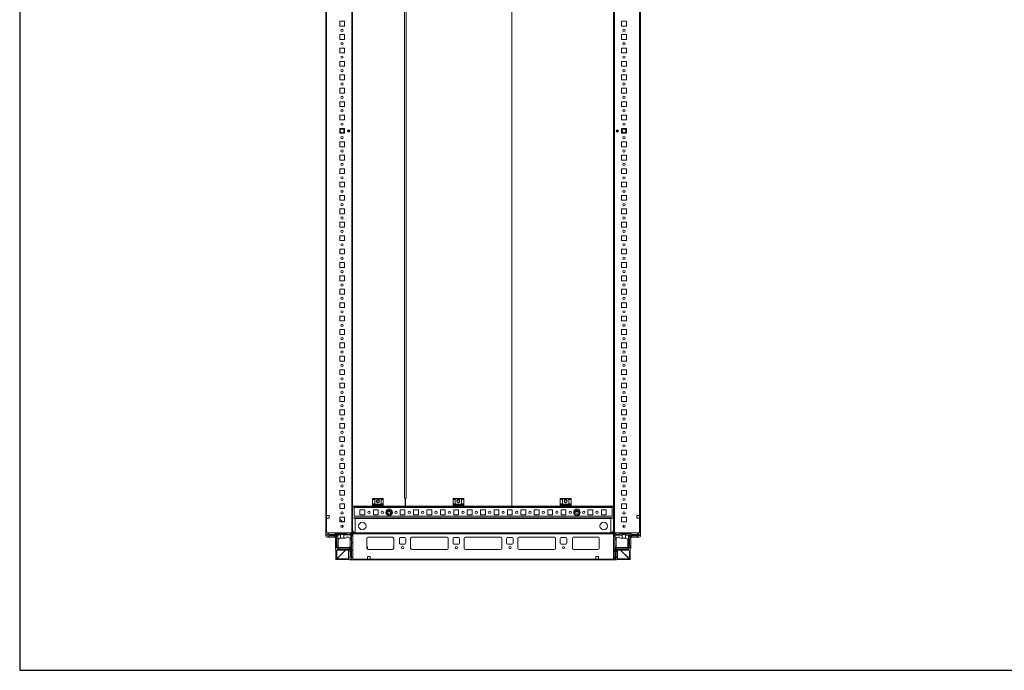
# Model space of a CAD drawing. Units: millimetres. Extents: x 4 to 11585, y 20 to 11647.
# Drawn here: x 4 to 1839, y 20 to 1234 of the extents above; entities that cross this region are included whole.
import ezdxf

# ---------------------------------------------------------------- set-up
doc = ezdxf.new("R2010")
doc.units = ezdxf.units.MM

msp = doc.modelspace()

# ---------------------------------------------------------------- linework, layer by layer
at = {"color": 7, "linetype": 'Continuous', "lineweight": 15}
for p, q in [((574.34, 1776.151), (574.34, 276.151)), ((622.74, 1776.151), (622.74, 276.151)), ((624.34, 276.151), (624.34, 1776.151)), ((1110.84, 1776.151), (1110.84, 276.151)), ((1112.44, 276.151), (1112.44, 1776.151)), ((1160.84, 276.151), (1160.84, 1776.151)), ((575.94, 308.651), (575.94, 1743.651)), ((1159.24, 1743.651), (1159.24, 308.651)), ((624.358, 1726.151), (624.358, 326.151)), ((921.34, 1726.151), (921.34, 326.151)), ((921.352, 1726.151), (921.352, 326.151)), ((721.348, 1711.151), (721.348, 341.151)), ((724.356, 341.151), (724.356, 1711.151)), ((600.34, 1230.651), (600.34, 1221.651)), ((609.34, 1230.651), (600.34, 1230.651)), ((609.34, 1221.651), (609.34, 1230.651)), ((1134.84, 1230.651), (1125.84, 1230.651)), ((1125.84, 1230.651), (1125.84, 1221.651)), ((1134.84, 1221.651), (1134.84, 1230.651)), ((600.34, 1221.651), (609.34, 1221.651)), ((1125.84, 1221.651), (1134.84, 1221.651)), ((600.34, 1205.651), (600.34, 1196.651)), ((609.34, 1205.651), (600.34, 1205.651)), ((600.34, 1196.651), (609.34, 1196.651)), ((609.34, 1196.651), (609.34, 1205.651)), ((1134.84, 1205.651), (1125.84, 1205.651)), ((1125.84, 1205.651), (1125.84, 1196.651)), ((1125.84, 1196.651), (1134.84, 1196.651)), ((1134.84, 1196.651), (1134.84, 1205.651)), ((600.34, 1180.651), (600.34, 1171.651)), ((609.34, 1180.651), (600.34, 1180.651)), ((609.34, 1171.651), (609.34, 1180.651)), ((1134.84, 1180.651), (1125.84, 1180.651)), ((1125.84, 1180.651), (1125.84, 1171.651)), ((1134.84, 1171.651), (1134.84, 1180.651)), ((600.34, 1171.651), (609.34, 1171.651)), ((1125.84, 1171.651), (1134.84, 1171.651)), ((600.34, 1155.651), (600.34, 1146.651)), ((609.34, 1155.651), (600.34, 1155.651)), ((600.34, 1146.651), (609.34, 1146.651)), ((609.34, 1146.651), (609.34, 1155.651)), ((1134.84, 1155.651), (1125.84, 1155.651)), ((1125.84, 1155.651), (1125.84, 1146.651)), ((1125.84, 1146.651), (1134.84, 1146.651)), ((1134.84, 1146.651), (1134.84, 1155.651)), ((600.34, 1130.651), (600.34, 1121.651)), ((609.34, 1130.651), (600.34, 1130.651)), ((600.34, 1121.651), (609.34, 1121.651)), ((609.34, 1121.651), (609.34, 1130.651)), ((1134.84, 1130.651), (1125.84, 1130.651)), ((1125.84, 1130.651), (1125.84, 1121.651)), ((1125.84, 1121.651), (1134.84, 1121.651)), ((1134.84, 1121.651), (1134.84, 1130.651)), ((600.34, 1105.651), (600.34, 1096.651)), ((609.34, 1105.651), (600.34, 1105.651)), ((609.34, 1096.651), (609.34, 1105.651)), ((1134.84, 1105.651), (1125.84, 1105.651)), ((1125.84, 1105.651), (1125.84, 1096.651)), ((1134.84, 1096.651), (1134.84, 1105.651)), ((600.34, 1096.651), (609.34, 1096.651)), ((1125.84, 1096.651), (1134.84, 1096.651)), ((600.34, 1080.651), (600.34, 1071.651)), ((609.34, 1080.651), (600.34, 1080.651)), ((600.34, 1071.651), (609.34, 1071.651)), ((609.34, 1071.651), (609.34, 1080.651)), ((1134.84, 1080.651), (1125.84, 1080.651)), ((1125.84, 1080.651), (1125.84, 1071.651)), ((1125.84, 1071.651), (1134.84, 1071.651)), ((1134.84, 1071.651), (1134.84, 1080.651)), ((600.34, 1055.651), (600.34, 1046.651)), ((609.34, 1055.651), (600.34, 1055.651)), ((600.34, 1046.651), (609.34, 1046.651)), ((609.34, 1046.651), (609.34, 1055.651)), ((1134.84, 1055.651), (1125.84, 1055.651)), ((1125.84, 1055.651), (1125.84, 1046.651)), ((1125.84, 1046.651), (1134.84, 1046.651)), ((1134.84, 1046.651), (1134.84, 1055.651)), ((600.34, 1030.651), (600.34, 1021.651)), ((609.34, 1030.651), (600.34, 1030.651)), ((609.34, 1021.651), (609.34, 1030.651)), ((618.34, 1028.026), (618.34, 1024.276)), ((1116.84, 1024.276), (1116.84, 1028.026)), ((1134.84, 1030.651), (1125.84, 1030.651)), ((1125.84, 1030.651), (1125.84, 1021.651)), ((1134.84, 1021.651), (1134.84, 1030.651)), ((600.34, 1021.651), (609.34, 1021.651)), ((1125.84, 1021.651), (1134.84, 1021.651)), ((600.34, 1005.651), (600.34, 996.651)), ((609.34, 1005.651), (600.34, 1005.651)), ((600.34, 996.651), (609.34, 996.651)), ((609.34, 996.651), (609.34, 1005.651)), ((1134.84, 1005.651), (1125.84, 1005.651)), ((1125.84, 1005.651), (1125.84, 996.651)), ((1125.84, 996.651), (1134.84, 996.651)), ((1134.84, 996.651), (1134.84, 1005.651)), ((600.34, 980.651), (600.34, 971.651)), ((609.34, 980.651), (600.34, 980.651)), ((609.34, 971.651), (609.34, 980.651)), ((1134.84, 980.651), (1125.84, 980.651)), ((1125.84, 980.651), (1125.84, 971.651)), ((1134.84, 971.651), (1134.84, 980.651)), ((600.34, 971.651), (609.34, 971.651)), ((600.34, 955.651), (600.34, 946.651)), ((609.34, 955.651), (600.34, 955.651)), ((609.34, 946.651), (609.34, 955.651)), ((1125.84, 971.651), (1134.84, 971.651)), ((1134.84, 955.651), (1125.84, 955.651)), ((1125.84, 955.651), (1125.84, 946.651)), ((1134.84, 946.651), (1134.84, 955.651)), ((600.34, 946.651), (609.34, 946.651)), ((1125.84, 946.651), (1134.84, 946.651)), ((600.34, 930.651), (600.34, 921.651)), ((609.34, 930.651), (600.34, 930.651)), ((600.34, 921.651), (609.34, 921.651)), ((609.34, 921.651), (609.34, 930.651)), ((1134.84, 930.651), (1125.84, 930.651)), ((1125.84, 930.651), (1125.84, 921.651)), ((1125.84, 921.651), (1134.84, 921.651)), ((1134.84, 921.651), (1134.84, 930.651)), ((600.34, 905.651), (600.34, 896.651)), ((609.34, 905.651), (600.34, 905.651)), ((609.34, 896.651), (609.34, 905.651)), ((1134.84, 905.651), (1125.84, 905.651)), ((1125.84, 905.651), (1125.84, 896.651)), ((1134.84, 896.651), (1134.84, 905.651)), ((600.34, 896.651), (609.34, 896.651)), ((1125.84, 896.651), (1134.84, 896.651)), ((600.34, 880.651), (600.34, 871.651)), ((609.34, 880.651), (600.34, 880.651)), ((600.34, 871.651), (609.34, 871.651)), ((609.34, 871.651), (609.34, 880.651)), ((1134.84, 880.651), (1125.84, 880.651)), ((1125.84, 880.651), (1125.84, 871.651)), ((1125.84, 871.651), (1134.84, 871.651)), ((1134.84, 871.651), (1134.84, 880.651)), ((600.34, 855.651), (600.34, 846.651)), ((609.34, 855.651), (600.34, 855.651)), ((600.34, 846.651), (609.34, 846.651)), ((609.34, 846.651), (609.34, 855.651)), ((1134.84, 855.651), (1125.84, 855.651)), ((1125.84, 855.651), (1125.84, 846.651)), ((1125.84, 846.651), (1134.84, 846.651)), ((1134.84, 846.651), (1134.84, 855.651)), ((600.34, 830.651), (600.34, 821.651)), ((609.34, 830.651), (600.34, 830.651)), ((609.34, 821.651), (609.34, 830.651)), ((1134.84, 830.651), (1125.84, 830.651)), ((1125.84, 830.651), (1125.84, 821.651)), ((1134.84, 821.651), (1134.84, 830.651)), ((600.34, 821.651), (609.34, 821.651)), ((1125.84, 821.651), (1134.84, 821.651)), ((600.34, 805.651), (600.34, 796.651)), ((609.34, 805.651), (600.34, 805.651)), ((600.34, 796.651), (609.34, 796.651)), ((609.34, 796.651), (609.34, 805.651)), ((1134.84, 805.651), (1125.84, 805.651)), ((1125.84, 805.651), (1125.84, 796.651)), ((1125.84, 796.651), (1134.84, 796.651)), ((1134.84, 796.651), (1134.84, 805.651)), ((600.34, 780.651), (600.34, 771.651)), ((609.34, 780.651), (600.34, 780.651)), ((600.34, 771.651), (609.34, 771.651)), ((609.34, 771.651), (609.34, 780.651)), ((1134.84, 780.651), (1125.84, 780.651)), ((1125.84, 780.651), (1125.84, 771.651)), ((1125.84, 771.651), (1134.84, 771.651)), ((1134.84, 771.651), (1134.84, 780.651)), ((600.34, 755.651), (600.34, 746.651)), ((609.34, 755.651), (600.34, 755.651)), ((609.34, 746.651), (609.34, 755.651)), ((1134.84, 755.651), (1125.84, 755.651)), ((1125.84, 755.651), (1125.84, 746.651)), ((1134.84, 746.651), (1134.84, 755.651)), ((600.34, 746.651), (609.34, 746.651)), ((1125.84, 746.651), (1134.84, 746.651)), ((600.34, 730.651), (600.34, 721.651)), ((609.34, 730.651), (600.34, 730.651)), ((600.34, 721.651), (609.34, 721.651)), ((609.34, 721.651), (609.34, 730.651)), ((1134.84, 730.651), (1125.84, 730.651)), ((1125.84, 730.651), (1125.84, 721.651)), ((1125.84, 721.651), (1134.84, 721.651)), ((1134.84, 721.651), (1134.84, 730.651)), ((600.34, 705.651), (600.34, 696.651)), ((609.34, 705.651), (600.34, 705.651)), ((609.34, 696.651), (609.34, 705.651)), ((1134.84, 705.651), (1125.84, 705.651)), ((1125.84, 705.651), (1125.84, 696.651)), ((1134.84, 696.651), (1134.84, 705.651)), ((600.34, 696.651), (609.34, 696.651)), ((600.34, 680.651), (600.34, 671.651)), ((609.34, 680.651), (600.34, 680.651)), ((609.34, 671.651), (609.34, 680.651)), ((1125.84, 696.651), (1134.84, 696.651)), ((1134.84, 680.651), (1125.84, 680.651)), ((1125.84, 680.651), (1125.84, 671.651)), ((1134.84, 671.651), (1134.84, 680.651)), ((600.34, 671.651), (609.34, 671.651)), ((1125.84, 671.651), (1134.84, 671.651)), ((600.34, 655.651), (600.34, 646.651)), ((609.34, 655.651), (600.34, 655.651)), ((600.34, 646.651), (609.34, 646.651)), ((609.34, 646.651), (609.34, 655.651)), ((1134.84, 655.651), (1125.84, 655.651)), ((1125.84, 655.651), (1125.84, 646.651)), ((1125.84, 646.651), (1134.84, 646.651)), ((1134.84, 646.651), (1134.84, 655.651)), ((600.34, 630.651), (600.34, 621.651)), ((609.34, 630.651), (600.34, 630.651)), ((609.34, 621.651), (609.34, 630.651)), ((1134.84, 630.651), (1125.84, 630.651)), ((1125.84, 630.651), (1125.84, 621.651)), ((1134.84, 621.651), (1134.84, 630.651)), ((600.34, 621.651), (609.34, 621.651)), ((1125.84, 621.651), (1134.84, 621.651)), ((600.34, 605.651), (600.34, 596.651)), ((609.34, 605.651), (600.34, 605.651)), ((600.34, 596.651), (609.34, 596.651)), ((609.34, 596.651), (609.34, 605.651)), ((1134.84, 605.651), (1125.84, 605.651)), ((1125.84, 605.651), (1125.84, 596.651)), ((1125.84, 596.651), (1134.84, 596.651)), ((1134.84, 596.651), (1134.84, 605.651)), ((600.34, 580.651), (600.34, 571.651)), ((609.34, 580.651), (600.34, 580.651)), ((600.34, 571.651), (609.34, 571.651)), ((609.34, 571.651), (609.34, 580.651)), ((1134.84, 580.651), (1125.84, 580.651)), ((1125.84, 580.651), (1125.84, 571.651)), ((1125.84, 571.651), (1134.84, 571.651)), ((1134.84, 571.651), (1134.84, 580.651)), ((600.34, 555.651), (600.34, 546.651)), ((609.34, 555.651), (600.34, 555.651)), ((609.34, 546.651), (609.34, 555.651)), ((1134.84, 555.651), (1125.84, 555.651)), ((1125.84, 555.651), (1125.84, 546.651)), ((1134.84, 546.651), (1134.84, 555.651)), ((600.34, 546.651), (609.34, 546.651)), ((1125.84, 546.651), (1134.84, 546.651)), ((600.34, 530.651), (600.34, 521.651)), ((609.34, 530.651), (600.34, 530.651)), ((600.34, 521.651), (609.34, 521.651)), ((609.34, 521.651), (609.34, 530.651)), ((1134.84, 530.651), (1125.84, 530.651)), ((1125.84, 530.651), (1125.84, 521.651)), ((1125.84, 521.651), (1134.84, 521.651)), ((1134.84, 521.651), (1134.84, 530.651)), ((600.34, 505.651), (600.34, 496.651)), ((609.34, 505.651), (600.34, 505.651)), ((600.34, 496.651), (609.34, 496.651)), ((609.34, 496.651), (609.34, 505.651)), ((1134.84, 505.651), (1125.84, 505.651)), ((1125.84, 505.651), (1125.84, 496.651)), ((1125.84, 496.651), (1134.84, 496.651)), ((1134.84, 496.651), (1134.84, 505.651)), ((600.34, 480.651), (600.34, 471.651)), ((609.34, 480.651), (600.34, 480.651)), ((609.34, 471.651), (609.34, 480.651)), ((1134.84, 480.651), (1125.84, 480.651)), ((1125.84, 480.651), (1125.84, 471.651)), ((1134.84, 471.651), (1134.84, 480.651)), ((600.34, 471.651), (609.34, 471.651)), ((1125.84, 471.651), (1134.84, 471.651)), ((600.34, 455.651), (600.34, 446.651)), ((609.34, 455.651), (600.34, 455.651)), ((600.34, 446.651), (609.34, 446.651)), ((609.34, 446.651), (609.34, 455.651)), ((1134.84, 455.651), (1125.84, 455.651)), ((1125.84, 455.651), (1125.84, 446.651)), ((1125.84, 446.651), (1134.84, 446.651)), ((1134.84, 446.651), (1134.84, 455.651)), ((600.34, 430.651), (600.34, 421.651)), ((609.34, 430.651), (600.34, 430.651)), ((609.34, 421.651), (609.34, 430.651)), ((1134.84, 430.651), (1125.84, 430.651)), ((1125.84, 430.651), (1125.84, 421.651)), ((1134.84, 421.651), (1134.84, 430.651)), ((600.34, 421.651), (609.34, 421.651)), ((600.34, 405.651), (600.34, 396.651)), ((609.34, 405.651), (600.34, 405.651)), ((609.34, 396.651), (609.34, 405.651)), ((1125.84, 421.651), (1134.84, 421.651)), ((1134.84, 405.651), (1125.84, 405.651)), ((1125.84, 405.651), (1125.84, 396.651)), ((1134.84, 396.651), (1134.84, 405.651)), ((600.34, 396.651), (609.34, 396.651)), ((1125.84, 396.651), (1134.84, 396.651)), ((600.34, 380.651), (600.34, 371.651)), ((609.34, 380.651), (600.34, 380.651)), ((600.34, 371.651), (609.34, 371.651)), ((609.34, 371.651), (609.34, 380.651)), ((1134.84, 380.651), (1125.84, 380.651)), ((1125.84, 380.651), (1125.84, 371.651)), ((1125.84, 371.651), (1134.84, 371.651)), ((1134.84, 371.651), (1134.84, 380.651)), ((600.34, 355.651), (600.34, 346.651)), ((609.34, 355.651), (600.34, 355.651)), ((609.34, 346.651), (609.34, 355.651)), ((1134.84, 355.651), (1125.84, 355.651)), ((1125.84, 355.651), (1125.84, 346.651)), ((1134.84, 346.651), (1134.84, 355.651)), ((600.34, 346.651), (609.34, 346.651)), ((600.34, 330.651), (600.34, 321.651)), ((609.34, 330.651), (600.34, 330.651)), ((609.34, 321.651), (609.34, 330.651)), ((681.59, 340.651), (661.59, 340.651)), ((661.59, 340.651), (661.59, 339.651)), ((661.59, 339.651), (681.59, 339.651)), ((661.59, 338.651), (661.59, 339.651)), ((661.59, 338.651), (665.59, 338.651)), ((661.59, 330.651), (661.59, 338.651)), ((665.59, 330.651), (661.59, 330.651)), ((661.59, 329.651), (661.59, 330.651)), ((665.59, 338.651), (665.59, 330.651)), ((677.59, 338.651), (681.59, 338.651)), ((677.59, 338.651), (677.59, 330.651)), ((681.59, 330.651), (677.59, 330.651)), ((681.59, 339.651), (681.59, 340.651)), ((681.59, 339.651), (681.59, 338.651)), ((681.59, 330.651), (681.59, 338.651)), ((681.59, 330.651), (681.59, 329.651)), ((721.348, 341.151), (722.358, 341.151)), ((722.358, 326.151), (722.358, 341.151)), ((722.358, 341.151), (722.858, 341.151)), ((722.358, 339.151), (723.346, 339.151)), ((722.858, 341.151), (723.349, 341.151)), ((723.346, 326.151), (723.346, 341.151)), ((723.346, 341.151), (724.356, 341.151)), ((831.59, 340.651), (811.59, 340.651)), ((811.59, 340.651), (811.59, 339.651)), ((811.59, 339.651), (831.59, 339.651)), ((811.59, 338.651), (811.59, 339.651)), ((811.59, 338.651), (815.59, 338.651)), ((811.59, 330.651), (811.59, 338.651)), ((815.59, 330.651), (811.59, 330.651)), ((811.59, 329.651), (811.59, 330.651)), ((815.59, 338.651), (815.59, 330.651)), ((827.59, 338.651), (831.59, 338.651)), ((827.59, 338.651), (827.59, 330.651)), ((831.59, 330.651), (827.59, 330.651)), ((831.59, 339.651), (831.59, 340.651)), ((831.59, 339.651), (831.59, 338.651)), ((831.59, 330.651), (831.59, 338.651)), ((831.59, 330.651), (831.59, 329.651)), ((1031.59, 340.651), (1011.59, 340.651)), ((1011.59, 340.651), (1011.59, 339.651)), ((1011.59, 339.651), (1031.59, 339.651)), ((1011.59, 338.651), (1011.59, 339.651)), ((1011.59, 338.651), (1015.59, 338.651)), ((1011.59, 330.651), (1011.59, 338.651)), ((1015.59, 330.651), (1011.59, 330.651)), ((1011.59, 329.651), (1011.59, 330.651)), ((1015.59, 338.651), (1015.59, 330.651)), ((1027.59, 338.651), (1031.59, 338.651)), ((1027.59, 338.651), (1027.59, 330.651)), ((1031.59, 330.651), (1027.59, 330.651)), ((1031.59, 339.651), (1031.59, 340.651)), ((1031.59, 339.651), (1031.59, 338.651)), ((1031.59, 330.651), (1031.59, 338.651)), ((1031.59, 330.651), (1031.59, 329.651)), ((1125.84, 346.651), (1134.84, 346.651)), ((1134.84, 330.651), (1125.84, 330.651)), ((1125.84, 330.651), (1125.84, 321.651)), ((1134.84, 321.651), (1134.84, 330.651)), ((600.34, 321.651), (609.34, 321.651)), ((624.34, 324.651), (627.08, 324.651)), ((624.358, 326.151), (661.59, 326.151)), ((627.08, 323.641), (627.08, 324.651)), ((627.08, 323.641), (627.09, 323.641)), ((661.59, 325.651), (627.09, 325.651)), ((627.09, 325.651), (627.09, 323.641)), ((627.09, 323.641), (1108.09, 323.641)), ((627.09, 323.641), (627.09, 307.651)), ((627.84, 325.651), (627.84, 326.151)), ((629.34, 325.651), (629.34, 326.151)), ((638.09, 319.151), (647.09, 319.151)), ((638.09, 310.151), (638.09, 319.151)), ((647.09, 319.151), (647.09, 310.151)), ((661.59, 329.651), (681.59, 329.651)), ((661.59, 327.879), (661.59, 329.651)), ((681.59, 327.879), (661.59, 327.879)), ((661.59, 327.879), (661.59, 326.931)), ((661.59, 325.651), (661.59, 326.931)), ((661.59, 326.931), (681.59, 326.931)), ((661.59, 325.651), (681.59, 325.651)), ((663.09, 319.151), (672.09, 319.151)), ((663.09, 310.151), (663.09, 319.151)), ((672.09, 319.151), (672.09, 310.151)), ((681.59, 327.879), (681.59, 329.651)), ((681.59, 326.931), (681.59, 327.879)), ((681.59, 325.651), (681.59, 326.931)), ((681.59, 326.151), (722.358, 326.151)), ((811.59, 325.651), (681.59, 325.651)), ((688.09, 319.151), (688.621, 319.151)), ((688.09, 318.62), (688.09, 319.151)), ((689.655, 313.651), (691.122, 316.193)), ((691.122, 311.109), (689.655, 313.651)), ((691.122, 316.193), (694.057, 316.193)), ((694.057, 316.193), (695.525, 313.651)), ((695.525, 313.651), (694.057, 311.109)), ((696.558, 319.151), (697.09, 319.151)), ((697.09, 319.151), (697.09, 318.62)), ((713.09, 319.151), (722.09, 319.151)), ((713.09, 310.151), (713.09, 319.151)), ((722.09, 319.151), (722.09, 310.151)), ((811.59, 326.151), (723.346, 326.151)), ((738.09, 319.151), (747.09, 319.151)), ((738.09, 310.151), (738.09, 319.151)), ((747.09, 319.151), (747.09, 310.151)), ((763.09, 319.151), (772.09, 319.151)), ((763.09, 310.151), (763.09, 319.151)), ((772.09, 319.151), (772.09, 310.151)), ((788.09, 319.151), (797.09, 319.151)), ((788.09, 310.151), (788.09, 319.151)), ((797.09, 319.151), (797.09, 310.151)), ((811.59, 329.651), (831.59, 329.651)), ((811.59, 327.879), (811.59, 329.651)), ((831.59, 327.879), (811.59, 327.879)), ((811.59, 327.879), (811.59, 326.931)), ((811.59, 325.651), (811.59, 326.931)), ((811.59, 326.931), (831.59, 326.931)), ((811.59, 325.651), (831.59, 325.651)), ((813.09, 319.151), (822.09, 319.151)), ((813.09, 310.151), (813.09, 319.151)), ((822.09, 319.151), (822.09, 310.151)), ((831.59, 327.879), (831.59, 329.651)), ((831.59, 326.931), (831.59, 327.879)), ((831.59, 325.651), (831.59, 326.931)), ((921.34, 326.151), (831.59, 326.151)), ((1011.59, 325.651), (831.59, 325.651)), ((838.09, 319.151), (847.09, 319.151)), ((838.09, 310.151), (838.09, 319.151)), ((847.09, 319.151), (847.09, 310.151)), ((863.09, 319.151), (872.09, 319.151)), ((863.09, 310.151), (863.09, 319.151)), ((872.09, 319.151), (872.09, 310.151)), ((888.09, 319.151), (897.09, 319.151)), ((888.09, 310.151), (888.09, 319.151)), ((897.09, 319.151), (897.09, 310.151)), ((913.09, 319.151), (922.09, 319.151)), ((913.09, 310.151), (913.09, 319.151)), ((921.34, 326.151), (921.352, 326.151)), ((1011.59, 326.151), (921.352, 326.151)), ((922.09, 319.151), (922.09, 310.151)), ((938.09, 319.151), (947.09, 319.151)), ((938.09, 310.151), (938.09, 319.151)), ((947.09, 319.151), (947.09, 310.151)), ((963.09, 319.151), (972.09, 319.151)), ((963.09, 310.151), (963.09, 319.151)), ((972.09, 319.151), (972.09, 310.151)), ((988.09, 319.151), (997.09, 319.151)), ((988.09, 310.151), (988.09, 319.151)), ((997.09, 319.151), (997.09, 310.151)), ((1011.59, 329.651), (1031.59, 329.651)), ((1011.59, 327.879), (1011.59, 329.651)), ((1031.59, 327.879), (1011.59, 327.879)), ((1011.59, 327.879), (1011.59, 326.931)), ((1011.59, 325.651), (1011.59, 326.931)), ((1011.59, 326.931), (1031.59, 326.931)), ((1011.59, 325.651), (1031.59, 325.651)), ((1013.09, 319.151), (1022.09, 319.151)), ((1013.09, 310.151), (1013.09, 319.151)), ((1022.09, 319.151), (1022.09, 310.151)), ((1031.59, 327.879), (1031.59, 329.651)), ((1031.59, 326.931), (1031.59, 327.879)), ((1031.59, 325.651), (1031.59, 326.931)), ((1110.84, 326.151), (1031.59, 326.151)), ((1108.09, 325.651), (1031.59, 325.651)), ((1038.09, 319.151), (1038.621, 319.151)), ((1038.09, 318.62), (1038.09, 319.151)), ((1039.655, 313.651), (1041.122, 316.193)), ((1041.122, 311.109), (1039.655, 313.651)), ((1041.122, 316.193), (1044.057, 316.193)), ((1044.057, 316.193), (1045.525, 313.651)), ((1045.525, 313.651), (1044.057, 311.109)), ((1046.558, 319.151), (1047.09, 319.151)), ((1047.09, 319.151), (1047.09, 318.62)), ((1063.09, 319.151), (1072.09, 319.151)), ((1063.09, 310.151), (1063.09, 319.151)), ((1072.09, 319.151), (1072.09, 310.151)), ((1088.09, 319.151), (1097.09, 319.151)), ((1088.09, 310.151), (1088.09, 319.151)), ((1097.09, 319.151), (1097.09, 310.151)), ((1105.84, 326.151), (1105.84, 325.651)), ((1107.34, 326.151), (1107.34, 325.651)), ((1108.09, 323.641), (1108.09, 325.651)), ((1108.09, 307.651), (1108.09, 323.641)), ((1108.09, 323.641), (1108.1, 323.641)), ((1108.1, 324.651), (1108.1, 323.641)), ((1108.1, 324.651), (1110.84, 324.651)), ((1125.84, 321.651), (1134.84, 321.651)), ((580.94, 308.651), (575.94, 308.651)), ((575.94, 303.651), (575.94, 308.651)), ((575.94, 303.901), (576.34, 303.901)), ((575.94, 276.151), (575.94, 303.651)), ((575.94, 303.651), (580.94, 303.651)), ((576.34, 303.651), (576.34, 303.901)), ((576.34, 303.901), (578.59, 303.901)), ((578.59, 303.901), (578.59, 303.651)), ((578.59, 303.901), (579.59, 303.901)), ((579.59, 303.651), (579.59, 303.901)), ((579.59, 303.901), (580.59, 303.901)), ((580.59, 303.651), (580.59, 303.901)), ((580.59, 303.901), (580.94, 303.901)), ((580.94, 303.651), (580.94, 308.651)), ((600.34, 305.651), (600.34, 296.651)), ((609.34, 305.651), (600.34, 305.651)), ((600.34, 302.093), (605.59, 296.668)), ((600.34, 296.651), (609.34, 296.651)), ((604.929, 297.351), (609.34, 297.351)), ((605.59, 296.668), (605.606, 296.651)), ((605.59, 296.668), (605.59, 296.651)), ((609.34, 296.651), (609.34, 305.651)), ((624.34, 304.651), (1110.84, 304.651)), ((627.09, 307.651), (1108.09, 307.651)), ((627.84, 303.151), (627.83, 303.151)), ((627.84, 303.151), (627.84, 304.651)), ((629.34, 303.151), (627.84, 303.151)), ((629.34, 303.151), (629.34, 304.651)), ((1105.84, 303.151), (629.34, 303.151)), ((629.34, 303.151), (629.34, 303.141)), ((629.34, 276.273), (629.34, 303.151)), ((1105.84, 303.141), (629.34, 303.141)), ((629.34, 303.141), (629.34, 276.273)), ((647.09, 310.151), (638.09, 310.151)), ((672.09, 310.151), (663.09, 310.151)), ((688.09, 310.151), (688.09, 310.683)), ((688.621, 310.151), (688.09, 310.151)), ((694.057, 311.109), (691.122, 311.109)), ((697.09, 310.151), (696.558, 310.151)), ((697.09, 310.683), (697.09, 310.151)), ((722.09, 310.151), (713.09, 310.151)), ((747.09, 310.151), (738.09, 310.151)), ((772.09, 310.151), (763.09, 310.151)), ((797.09, 310.151), (788.09, 310.151)), ((822.09, 310.151), (813.09, 310.151)), ((847.09, 310.151), (838.09, 310.151)), ((872.09, 310.151), (863.09, 310.151)), ((897.09, 310.151), (888.09, 310.151)), ((922.09, 310.151), (913.09, 310.151)), ((947.09, 310.151), (938.09, 310.151)), ((972.09, 310.151), (963.09, 310.151)), ((997.09, 310.151), (988.09, 310.151)), ((1022.09, 310.151), (1013.09, 310.151)), ((1038.09, 310.151), (1038.09, 310.683)), ((1038.621, 310.151), (1038.09, 310.151)), ((1044.057, 311.109), (1041.122, 311.109)), ((1047.09, 310.151), (1046.558, 310.151)), ((1047.09, 310.683), (1047.09, 310.151)), ((1072.09, 310.151), (1063.09, 310.151)), ((1097.09, 310.151), (1088.09, 310.151)), ((1105.84, 304.651), (1105.84, 303.151)), ((1105.84, 303.151), (1105.84, 303.141)), ((1105.84, 303.151), (1107.34, 303.151)), ((1105.84, 303.151), (1105.84, 276.273)), ((1105.84, 276.273), (1105.84, 303.141)), ((1107.34, 304.651), (1107.34, 303.151)), ((1107.34, 303.151), (1107.35, 303.151)), ((1134.84, 305.651), (1125.84, 305.651)), ((1125.84, 305.651), (1125.84, 296.651)), ((1125.84, 297.101), (1134.577, 297.101)), ((1125.84, 297.1), (1126.577, 297.1)), ((1125.84, 296.651), (1134.84, 296.651)), ((1126.577, 297.1), (1126.577, 296.651)), ((1126.577, 297.1), (1127.577, 297.1)), ((1127.577, 297.1), (1127.577, 296.651)), ((1127.577, 297.1), (1128.577, 297.1)), ((1128.577, 296.651), (1128.577, 297.1)), ((1128.577, 297.1), (1129.577, 297.1)), ((1129.577, 296.651), (1129.577, 297.1)), ((1129.577, 297.1), (1134.84, 297.1)), ((1134.577, 297.101), (1134.84, 297.101)), ((1134.84, 296.651), (1134.84, 305.651)), ((1159.24, 308.651), (1154.24, 308.651)), ((1154.24, 308.651), (1154.24, 303.651)), ((1154.24, 303.651), (1159.24, 303.651)), ((1159.24, 308.651), (1159.24, 303.651)), ((1159.24, 303.651), (1159.24, 276.151)), ((622.09, 276.151), (574.34, 276.151)), ((574.34, 276.151), (574.34, 270.401)), ((622.74, 276.151), (575.94, 276.151)), ((605.59, 290.613), (605.59, 286.69)), ((606.59, 287.49), (606.59, 289.812)), ((624.59, 273.651), (622.09, 276.151)), ((622.74, 276.151), (624.34, 276.151)), ((624.59, 275.901), (624.59, 274.301)), ((1110.59, 275.901), (624.59, 275.901)), ((630.59, 276.151), (1104.59, 276.151)), ((1110.59, 273.651), (1113.09, 276.151)), ((1110.59, 274.301), (1110.59, 275.901)), ((1110.84, 276.151), (1112.44, 276.151)), ((1159.24, 276.151), (1112.44, 276.151)), ((1113.09, 276.151), (1160.84, 276.151)), ((1128.577, 287.51), (1128.577, 289.793)), ((1129.577, 286.695), (1129.577, 290.608)), ((1160.84, 276.151), (1160.84, 270.401)), ((578.296, 274.178), (576.168, 272.901)), ((576.168, 272.901), (576.168, 271.401)), ((576.168, 271.401), (578.668, 270.401)), ((576.34, 268.401), (592.34, 268.401)), ((578.668, 274.401), (578.296, 274.178)), ((581.168, 272.401), (578.296, 274.178)), ((579.668, 274.401), (578.668, 274.401)), ((578.668, 270.401), (578.743, 270.401)), ((578.743, 270.401), (581.168, 271.901)), ((578.743, 270.401), (580.168, 270.401)), ((579.668, 274.401), (580.668, 273.401)), ((580.668, 273.401), (590.668, 273.401)), ((589.668, 270.901), (580.668, 270.901)), ((602.168, 272.401), (581.168, 272.401)), ((581.168, 271.901), (581.168, 272.401)), ((581.168, 271.901), (596.668, 271.901)), ((593.168, 270.401), (590.168, 270.401)), ((590.668, 273.401), (591.668, 274.401)), ((591.668, 274.401), (614.168, 274.401)), ((592.34, 268.401), (592.34, 247.401)), ((594.168, 269.401), (596.668, 271.901)), ((594.168, 265.901), (594.168, 269.401)), ((594.668, 253.401), (594.668, 265.401)), ((596.668, 271.901), (596.668, 248.901)), ((597.668, 251.901), (597.668, 263.401)), ((602.168, 266.401), (600.668, 266.401)), ((602.168, 266.401), (602.168, 272.401)), ((608.168, 266.401), (602.168, 266.401)), ((608.168, 272.401), (608.168, 266.401)), ((621.168, 272.401), (608.168, 272.401)), ((608.168, 266.401), (611.168, 266.401)), ((616.668, 268.401), (613.168, 268.401)), ((614.168, 274.401), (615.168, 273.401)), ((615.168, 273.401), (618.668, 273.401)), ((618.668, 273.401), (619.668, 274.401)), ((619.496, 266.401), (621.168, 266.401)), ((619.668, 274.401), (621.668, 274.401)), ((619.668, 263.901), (619.668, 265.401)), ((622.168, 263.901), (619.668, 263.901)), ((619.668, 251.901), (619.668, 263.901)), ((622.728, 273.962), (621.168, 272.401)), ((621.168, 266.401), (621.168, 272.401)), ((622.168, 266.401), (621.168, 266.401)), ((623.168, 270.901), (622.168, 269.901)), ((622.168, 269.901), (622.168, 266.401)), ((622.168, 266.401), (622.168, 263.901)), ((622.168, 259.901), (622.168, 263.901)), ((623.168, 258.901), (622.168, 259.901)), ((622.168, 256.901), (623.168, 257.901)), ((623.168, 272.901), (623.168, 270.901)), ((623.168, 257.901), (623.168, 258.901)), ((624.59, 274.301), (624.59, 227.501)), ((624.59, 274.301), (1110.59, 274.301)), ((624.59, 225.901), (624.59, 273.651)), ((651.09, 247.901), (651.09, 265.901)), ((653.59, 268.401), (698.59, 268.401)), ((701.09, 265.901), (701.09, 247.901)), ((711.59, 256.901), (711.59, 265.901)), ((713.09, 267.401), (722.09, 267.401)), ((723.59, 265.901), (723.59, 256.901)), ((732.59, 247.901), (732.59, 265.901)), ((735.09, 268.401), (800.09, 268.401)), ((802.59, 265.901), (802.59, 247.901)), ((811.59, 256.901), (811.59, 265.901)), ((813.09, 267.401), (822.09, 267.401)), ((823.59, 265.901), (823.59, 256.901)), ((832.59, 247.901), (832.59, 265.901)), ((835.09, 268.401), (900.09, 268.401)), ((902.59, 265.901), (902.59, 247.901)), ((911.59, 256.901), (911.59, 265.901)), ((913.09, 267.401), (922.09, 267.401)), ((923.59, 265.901), (923.59, 256.901)), ((932.59, 247.901), (932.59, 265.901)), ((935.09, 268.401), (1000.09, 268.401)), ((1002.59, 265.901), (1002.59, 247.901)), ((1011.59, 256.901), (1011.59, 265.901)), ((1013.09, 267.401), (1022.09, 267.401)), ((1023.59, 265.901), (1023.59, 256.901)), ((1034.09, 265.901), (1034.09, 247.901)), ((1081.59, 268.401), (1036.59, 268.401)), ((1084.09, 247.901), (1084.09, 265.901)), ((1110.59, 227.501), (1110.59, 274.301)), ((1110.59, 225.901), (1110.59, 273.651)), ((1112.09, 272.841), (1112.09, 270.841)), ((1113.09, 269.841), (1112.09, 270.841)), ((1113.09, 259.841), (1112.09, 258.841)), ((1112.09, 258.841), (1112.09, 257.841)), ((1112.09, 257.841), (1113.09, 256.841)), ((1114.09, 272.341), (1112.529, 273.902)), ((1113.09, 269.841), (1113.09, 266.341)), ((1114.09, 266.341), (1113.09, 266.341)), ((1113.09, 266.341), (1113.09, 263.841)), ((1115.59, 263.841), (1113.09, 263.841)), ((1113.09, 263.841), (1113.09, 259.841)), ((1115.59, 274.341), (1113.59, 274.341)), ((1127.09, 272.341), (1114.09, 272.341)), ((1114.09, 272.341), (1114.09, 266.341)), ((1115.761, 266.341), (1114.09, 266.341)), ((1115.59, 274.341), (1116.59, 273.341)), ((1115.59, 265.341), (1115.59, 263.841)), ((1115.59, 251.841), (1115.59, 263.841)), ((1120.09, 273.341), (1116.59, 273.341)), ((1118.59, 268.341), (1122.09, 268.341)), ((1120.09, 273.341), (1121.09, 274.341)), ((1143.59, 274.341), (1121.09, 274.341)), ((1127.09, 266.341), (1124.09, 266.341)), ((1127.09, 266.341), (1127.09, 272.341)), ((1133.09, 266.341), (1127.09, 266.341)), ((1133.09, 272.341), (1133.09, 266.341)), ((1159.09, 272.341), (1133.09, 272.341)), ((1134.59, 266.341), (1133.09, 266.341)), ((1137.59, 263.341), (1137.59, 251.841)), ((1138.59, 271.841), (1159.09, 271.841)), ((1138.59, 249.841), (1138.59, 271.841)), ((1138.59, 271.841), (1141.09, 269.341)), ((1140.59, 253.341), (1140.59, 265.341)), ((1141.09, 265.841), (1141.09, 269.341)), ((1142.09, 270.341), (1145.09, 270.341)), ((1158.84, 268.401), (1142.84, 268.401)), ((1142.84, 268.401), (1142.84, 247.401)), ((1143.59, 274.341), (1144.59, 273.341)), ((1154.59, 273.341), (1144.59, 273.341)), ((1145.59, 270.841), (1154.59, 270.841)), ((1154.59, 273.341), (1155.59, 274.341)), ((1156.59, 270.341), (1155.09, 270.341)), ((1155.59, 274.341), (1156.59, 274.341)), ((1159.09, 272.841), (1156.59, 274.341)), ((1156.59, 270.341), (1159.09, 271.341)), ((1159.09, 272.841), (1159.09, 272.341)), ((1159.09, 271.841), (1159.09, 272.341)), ((1159.09, 271.841), (1159.09, 271.341)), ((593.34, 244.952), (593.34, 226.651)), ((594.168, 248.901), (594.168, 252.901)), ((594.9, 248.169), (594.168, 248.901)), ((594.84, 244.047), (594.84, 226.651)), ((594.85, 227.661), (611.09, 243.901)), ((596.668, 248.901), (594.9, 248.169)), ((594.9, 248.169), (596.935, 246.134)), ((611.09, 243.901), (595.35, 228.161)), ((595.84, 243.901), (616.84, 243.901)), ((596.668, 248.901), (597.668, 247.901)), ((596.935, 246.134), (597.668, 247.901)), ((597.668, 245.401), (596.935, 246.134)), ((597.668, 247.901), (620.668, 247.901)), ((597.668, 245.401), (618.168, 245.401)), ((600.668, 248.901), (621.168, 248.901)), ((616.84, 243.901), (616.84, 227.901)), ((618.168, 245.401), (620.668, 247.901)), ((619.168, 241.401), (619.168, 244.401)), ((619.626, 251.401), (622.168, 251.401)), ((619.668, 231.901), (619.668, 240.901)), ((620.668, 247.901), (620.668, 232.401)), ((621.168, 232.401), (621.168, 248.901)), ((621.168, 248.901), (622.168, 248.901)), ((622.168, 251.401), (622.168, 256.901)), ((622.168, 251.401), (622.168, 248.901)), ((622.168, 244.901), (622.168, 248.901)), ((622.168, 244.901), (623.168, 243.901)), ((623.168, 242.901), (622.168, 241.901)), ((622.168, 241.901), (622.168, 231.901)), ((623.168, 242.901), (623.168, 243.901)), ((651.09, 251.35), (651.883, 250.582)), ((652.34, 249.505), (652.34, 245.736)), ((698.813, 245.411), (653.366, 245.411)), ((698.59, 245.401), (653.59, 245.401)), ((722.09, 255.401), (713.09, 255.401)), ((800.313, 245.411), (734.866, 245.411)), ((800.09, 245.401), (735.09, 245.401)), ((822.09, 255.401), (813.09, 255.401)), ((900.313, 245.411), (834.866, 245.411)), ((900.09, 245.401), (835.09, 245.401)), ((922.09, 255.401), (913.09, 255.401)), ((1000.313, 245.411), (934.866, 245.411)), ((1000.09, 245.401), (935.09, 245.401)), ((1022.09, 255.401), (1013.09, 255.401)), ((1081.813, 245.411), (1036.366, 245.411)), ((1036.59, 245.401), (1081.59, 245.401)), ((1112.09, 243.841), (1113.09, 244.841)), ((1112.09, 243.841), (1112.09, 242.841)), ((1113.09, 241.841), (1112.09, 242.841)), ((1113.09, 256.841), (1113.09, 251.341)), ((1113.09, 251.341), (1115.632, 251.341)), ((1113.09, 251.341), (1113.09, 248.841)), ((1113.09, 248.841), (1113.09, 244.841)), ((1113.09, 248.841), (1114.09, 248.841)), ((1113.09, 241.841), (1113.09, 231.841)), ((1114.09, 248.841), (1114.09, 227.341)), ((1118.09, 248.841), (1114.09, 248.841)), ((1114.59, 247.841), (1136.59, 247.841)), ((1114.59, 227.341), (1114.59, 247.841)), ((1117.09, 245.341), (1114.59, 247.841)), ((1115.59, 240.841), (1115.59, 231.841)), ((1116.09, 244.341), (1116.09, 241.341)), ((1117.09, 245.341), (1137.59, 245.341)), ((1118.09, 248.841), (1118.09, 248.883)), ((1139.34, 243.901), (1118.34, 243.901)), ((1118.34, 243.901), (1118.34, 227.901)), ((1134.59, 248.841), (1118.59, 248.841)), ((1139.83, 228.161), (1124.09, 243.901)), ((1124.09, 243.901), (1140.33, 227.661)), ((1136.59, 247.841), (1138.59, 249.841)), ((1136.59, 247.841), (1137.615, 245.366)), ((1137.615, 245.366), (1137.59, 245.341)), ((1137.615, 245.366), (1141.065, 248.816)), ((1138.59, 249.841), (1141.065, 248.816)), ((1140.34, 226.651), (1140.34, 244.047)), ((1141.09, 248.841), (1141.065, 248.816)), ((1141.09, 248.841), (1141.09, 252.841)), ((1141.84, 226.651), (1141.84, 244.952)), ((593.34, 226.651), (594.84, 226.651)), ((594.844, 227.085), (594.85, 227.661)), ((595.34, 226.651), (595.34, 228.151)), ((595.34, 228.151), (616.84, 228.151)), ((617.279, 226.651), (595.34, 226.651)), ((618.84, 225.901), (624.59, 225.901)), ((620.668, 232.401), (619.168, 229.977)), ((619.168, 231.401), (619.168, 229.977)), ((619.168, 229.977), (619.168, 229.901)), ((619.168, 229.901), (620.168, 227.401)), ((620.168, 227.401), (621.668, 227.401)), ((621.168, 232.401), (620.668, 232.401)), ((622.944, 229.53), (621.168, 232.401)), ((621.668, 227.401), (622.944, 229.53)), ((622.168, 231.901), (623.168, 230.901)), ((622.944, 229.53), (623.168, 229.901)), ((623.168, 229.901), (623.168, 230.901)), ((652.09, 227.501), (624.59, 227.501)), ((624.59, 225.901), (1110.59, 225.901)), ((652.09, 232.501), (657.09, 232.501)), ((652.09, 227.501), (652.09, 232.501)), ((652.34, 232.151), (652.09, 232.151)), ((652.09, 231.151), (652.34, 231.151)), ((652.09, 230.151), (652.34, 230.151)), ((652.34, 227.901), (652.09, 227.901)), ((657.09, 227.501), (652.09, 227.501)), ((652.34, 232.501), (652.34, 232.151)), ((652.34, 232.151), (652.34, 231.151)), ((652.34, 231.151), (652.34, 230.151)), ((652.34, 230.151), (652.34, 227.901)), ((652.34, 227.901), (652.34, 227.501)), ((657.09, 232.501), (657.09, 227.501)), ((1078.09, 227.501), (657.09, 227.501)), ((1078.09, 232.501), (1078.09, 227.501)), ((1083.09, 232.501), (1078.09, 232.501)), ((1078.09, 227.501), (1083.09, 227.501)), ((1083.09, 227.501), (1083.09, 232.501)), ((1110.59, 227.501), (1083.09, 227.501)), ((1116.34, 225.901), (1110.59, 225.901)), ((1112.09, 230.841), (1113.09, 231.841)), ((1112.09, 229.841), (1112.09, 230.841)), ((1112.09, 229.841), (1113.59, 227.341)), ((1114.09, 227.341), (1113.59, 227.341)), ((1114.09, 227.341), (1114.59, 227.341)), ((1114.59, 227.341), (1115.09, 227.341)), ((1116.09, 229.841), (1115.09, 227.341)), ((1116.09, 229.841), (1116.09, 231.341)), ((1139.84, 226.651), (1117.901, 226.651)), ((1118.34, 228.151), (1139.84, 228.151)), ((1139.84, 226.651), (1139.84, 228.151)), ((1140.33, 227.661), (1140.336, 227.085)), ((1141.84, 226.651), (1140.34, 226.651))]:
    msp.add_line(p, q, dxfattribs=at)
at = {"color": 8, "linetype": 'Continuous', "lineweight": 15}
for p, q in [((616.74, 1028.19), (616.74, 1024.113)), ((618.44, 1027.969), (618.44, 1024.333)), ((1116.74, 1024.333), (1116.74, 1027.969)), ((1118.44, 1024.113), (1118.44, 1028.19)), ((627.83, 326.151), (627.83, 325.651)), ((1107.35, 325.651), (1107.35, 326.151)), ((627.83, 304.651), (627.83, 303.151)), ((1107.35, 303.151), (1107.35, 304.651)), ((1134.577, 297.1), (1134.577, 297.101)), ((630.59, 275.901), (630.59, 276.151)), ((1104.59, 275.901), (1104.59, 276.151)), ((652.89, 268.301), (699.29, 268.301)), ((734.39, 268.301), (800.79, 268.301)), ((834.39, 268.301), (900.79, 268.301)), ((934.39, 268.301), (1000.79, 268.301)), ((1035.89, 268.301), (1082.29, 268.301)), ((594.85, 227.661), (594.85, 244.044)), ((1140.33, 244.044), (1140.33, 227.661)), ((595.35, 228.161), (616.84, 228.161)), ((1118.34, 228.161), (1139.83, 228.161))]:
    msp.add_line(p, q, dxfattribs=at)
msp.add_lwpolyline([(3.866, 19.961), (11585.17, 19.961), (11585.17, 10993.638), (3.866, 10993.638)], close=True)
at = {"color": 7, "linetype": 'Continuous', "lineweight": 15}
for centre, radius in [((604.84, 1213.651), 2.1), ((1130.34, 1213.651), 2.1), ((604.84, 1188.651), 2.1), ((1130.34, 1188.651), 2.1), ((604.84, 1163.651), 2.1), ((1130.34, 1163.651), 2.1), ((604.84, 1138.651), 2.1), ((1130.34, 1138.651), 2.1), ((604.84, 1113.651), 2.1), ((1130.34, 1113.651), 2.1), ((604.84, 1088.651), 2.1), ((1130.34, 1088.651), 2.1), ((604.84, 1063.651), 2.1), ((1130.34, 1063.651), 2.1), ((604.84, 1026.151), 3.5), ((604.84, 1038.651), 2.1), ((617.34, 1026.151), 2.125), ((1117.84, 1026.151), 2.125), ((1130.34, 1026.151), 3.5), ((1130.34, 1038.651), 2.1), ((604.84, 1013.651), 2.1), ((1130.34, 1013.651), 2.1), ((604.84, 988.651), 2.1), ((1130.34, 988.651), 2.1), ((604.84, 963.651), 2.1), ((1130.34, 963.651), 2.1), ((604.84, 938.651), 2.1), ((1130.34, 938.651), 2.1), ((604.84, 913.651), 2.1), ((1130.34, 913.651), 2.1), ((604.84, 888.651), 2.1), ((1130.34, 888.651), 2.1), ((604.84, 863.651), 2.1), ((1130.34, 863.651), 2.1), ((604.84, 838.651), 2.1), ((1130.34, 838.651), 2.1), ((604.84, 813.651), 2.1), ((1130.34, 813.651), 2.1), ((604.84, 788.651), 2.1), ((1130.34, 788.651), 2.1), ((604.84, 763.651), 2.1), ((1130.34, 763.651), 2.1), ((604.84, 738.651), 2.1), ((1130.34, 738.651), 2.1), ((604.84, 713.651), 2.1), ((1130.34, 713.651), 2.1), ((604.84, 688.651), 2.1), ((1130.34, 688.651), 2.1), ((604.84, 663.651), 2.1), ((1130.34, 663.651), 2.1), ((604.84, 638.651), 2.1), ((1130.34, 638.651), 2.1), ((604.84, 613.651), 2.1), ((1130.34, 613.651), 2.1), ((604.84, 588.651), 2.1), ((1130.34, 588.651), 2.1), ((604.84, 563.651), 2.1), ((1130.34, 563.651), 2.1), ((604.84, 538.651), 2.1), ((1130.34, 538.651), 2.1), ((604.84, 513.651), 2.1), ((1130.34, 513.651), 2.1), ((604.84, 488.651), 2.1), ((1130.34, 488.651), 2.1), ((604.84, 463.651), 2.1), ((1130.34, 463.651), 2.1), ((604.84, 438.651), 2.1), ((1130.34, 438.651), 2.1), ((604.84, 413.651), 2.1), ((1130.34, 413.651), 2.1), ((604.84, 388.651), 2.1), ((1130.34, 388.651), 2.1), ((604.84, 363.651), 2.1), ((1130.34, 363.651), 2.1), ((604.84, 338.651), 2.1), ((671.59, 335.651), 3), ((671.59, 335.651), 2.25), ((821.59, 335.651), 3), ((821.59, 335.651), 2.25), ((1021.59, 335.651), 3), ((1021.59, 335.651), 2.25), ((1130.34, 338.651), 2.1), ((604.84, 313.651), 2.1), ((655.09, 314.651), 2.125), ((680.09, 314.651), 2.125), ((692.59, 313.651), 5), ((705.09, 314.651), 2.125), ((730.09, 314.651), 2.125), ((755.09, 314.651), 2.125), ((780.09, 314.651), 2.125), ((805.09, 314.651), 2.125), ((830.09, 314.651), 2.125), ((855.09, 314.651), 2.125), ((880.09, 314.651), 2.125), ((905.09, 314.651), 2.125), ((930.09, 314.651), 2.125), ((955.09, 314.651), 2.125), ((980.09, 314.651), 2.125), ((1005.09, 314.651), 2.125), ((1030.09, 314.651), 2.125), ((1042.59, 313.651), 5), ((1055.09, 314.651), 2.125), ((1080.09, 314.651), 2.125), ((1130.34, 313.651), 2.1), ((642.59, 289.151), 7), ((1092.59, 289.151), 7), ((604.84, 288.651), 2.1), ((1130.34, 288.651), 2.1), ((717.59, 248.901), 2.125), ((817.59, 248.901), 2.125), ((917.59, 248.901), 2.125), ((1017.59, 248.901), 2.125)]:
    msp.add_circle(centre, radius, dxfattribs=at)
for centre, radius, start, end in [((692.59, 314.651), 6, 138.590378, 221.409622), ((692.59, 313.651), 4.7, 30, 210), ((692.59, 313.651), 4.7, 210, 30), ((692.59, 314.651), 6, 48.590378, 131.409622), ((692.59, 313.651), 2.542, 150, 210), ((692.59, 313.651), 2.542, 90, 150), ((692.59, 313.651), 2.542, 210, 270), ((692.59, 313.651), 2.542, 30, 90), ((692.59, 313.651), 2.542, 270, 330), ((692.59, 313.651), 2.542, 330, 30), ((692.59, 314.651), 6, 318.590378, 41.409622), ((1042.59, 314.651), 6, 138.590378, 221.409622), ((1042.59, 313.651), 4.7, 150, 330), ((1042.59, 313.651), 4.7, 330, 150), ((1042.59, 314.651), 6, 48.590378, 131.409622), ((1042.59, 313.651), 2.542, 150, 210), ((1042.59, 313.651), 2.542, 90, 150), ((1042.59, 313.651), 2.542, 210, 270), ((1042.59, 313.651), 2.542, 30, 90), ((1042.59, 313.651), 2.542, 270, 330), ((1042.59, 313.651), 2.542, 330, 30), ((1042.59, 314.651), 6, 318.590378, 41.409622), ((692.59, 314.651), 6, 228.590378, 311.409622), ((1042.59, 314.651), 6, 228.590378, 311.409622), ((630.59, 282.651), 6.5, 195.942369, 270), ((1104.59, 282.651), 6.5, 270, 344.057631), ((576.34, 270.401), 2, 180, 270), ((580.668, 270.401), 0.5, 90, 180), ((589.668, 270.401), 0.5, 0, 90), ((593.168, 269.401), 1, 0, 90), ((594.168, 265.401), 0.5, 0, 90), ((600.668, 263.401), 3, 90, 180), ((611.168, 268.401), 2, 270, 0), ((616.668, 265.401), 3, 19.471221, 90), ((616.668, 265.401), 3, 0, 19.471221), ((621.668, 272.901), 1.5, 45, 90), ((621.668, 272.901), 1.5, 0, 45), ((653.59, 265.901), 2.5, 90, 180), ((698.59, 265.901), 2.5, 0, 90), ((713.09, 265.901), 1.5, 90, 180), ((722.09, 265.901), 1.5, 0, 90), ((735.09, 265.901), 2.5, 90, 180), ((800.09, 265.901), 2.5, 0, 90), ((813.09, 265.901), 1.5, 90, 180), ((822.09, 265.901), 1.5, 0, 90), ((835.09, 265.901), 2.5, 90, 180), ((900.09, 265.901), 2.5, 0, 90), ((913.09, 265.901), 1.5, 90, 180), ((922.09, 265.901), 1.5, 0, 90), ((935.09, 265.901), 2.5, 90, 180), ((1000.09, 265.901), 2.5, 0, 90), ((1013.09, 265.901), 1.5, 90, 180), ((1022.09, 265.901), 1.5, 0, 90), ((1036.59, 265.901), 2.5, 90, 180), ((1081.59, 265.901), 2.5, 0, 90), ((1113.59, 272.841), 1.5, 135, 180), ((1113.59, 272.841), 1.5, 90, 135), ((1118.59, 265.341), 3, 160.528779, 180), ((1118.59, 265.341), 3, 90, 160.528779), ((1124.09, 268.341), 2, 180, 270), ((1134.59, 263.341), 3, 0, 90), ((1141.09, 265.341), 0.5, 90, 180), ((1142.09, 269.341), 1, 90, 180), ((1145.59, 270.341), 0.5, 90, 180), ((1154.59, 270.341), 0.5, 0, 90), ((1158.84, 270.401), 2, 270, 0), ((595.84, 247.401), 3.5, 180, 270), ((594.168, 253.401), 0.5, 270, 0), ((600.668, 251.901), 3, 180, 270), ((616.668, 251.901), 3, 270, 350.405932), ((618.168, 244.401), 1, 0, 90), ((619.168, 240.901), 0.5, 0, 90), ((616.668, 251.901), 3, 350.405932, 0), ((653.59, 247.901), 2.5, 180, 270), ((650.84, 249.505), 1.5, 0, 45.939191), ((698.59, 247.901), 2.5, 270, 0), ((713.09, 256.901), 1.5, 180, 270), ((722.09, 256.901), 1.5, 270, 0), ((735.09, 247.901), 2.5, 180, 270), ((800.09, 247.901), 2.5, 270, 0), ((813.09, 256.901), 1.5, 180, 270), ((822.09, 256.901), 1.5, 270, 0), ((835.09, 247.901), 2.5, 180, 270), ((900.09, 247.901), 2.5, 270, 0), ((913.09, 256.901), 1.5, 180, 270), ((922.09, 256.901), 1.5, 270, 0), ((935.09, 247.901), 2.5, 180, 270), ((1000.09, 247.901), 2.5, 270, 0), ((1013.09, 256.901), 1.5, 180, 270), ((1022.09, 256.901), 1.5, 270, 0), ((1036.59, 247.901), 2.5, 180, 270), ((1081.59, 247.901), 2.5, 270, 0), ((1118.59, 251.841), 3, 180, 189.594068), ((1116.09, 240.841), 0.5, 90, 180), ((1118.59, 251.841), 3, 189.594068, 260.405932), ((1117.09, 244.341), 1, 90, 180), ((1118.59, 251.841), 3, 260.405932, 270), ((1134.59, 251.841), 3, 270, 0), ((1139.34, 247.401), 3.5, 270, 0), ((1141.09, 253.341), 0.5, 180, 270), ((595.333, 228.168), 0.0177, 291.451189, 338.548811), ((618.84, 227.901), 2, 180, 270), ((619.168, 231.901), 0.5, 270, 0), ((1116.09, 231.841), 0.5, 180, 270), ((1116.34, 227.901), 2, 270, 0), ((1139.846, 228.168), 0.0177, 201.451189, 248.548811)]:
    msp.add_arc(centre, radius, start, end, dxfattribs=at)
at = {"color": 8, "linetype": 'Continuous', "lineweight": 15}
for centre, start, end in [((630.59, 282.651), 213.55731, 244.158067), ((1104.59, 282.651), 295.841933, 326.44269)]:
    msp.add_arc(centre, 7.5, start, end, dxfattribs=at)
at = {"color": 7, "linetype": 'Continuous', "lineweight": 15}
for centre in [(605.168, 272.401), (1130.09, 272.341)]:
    msp.add_ellipse(centre, major_axis=(3, 0), ratio=0.36397023, start_param=0, end_param=3.14159265, dxfattribs=at)

doc.saveas('drawing.dxf')
